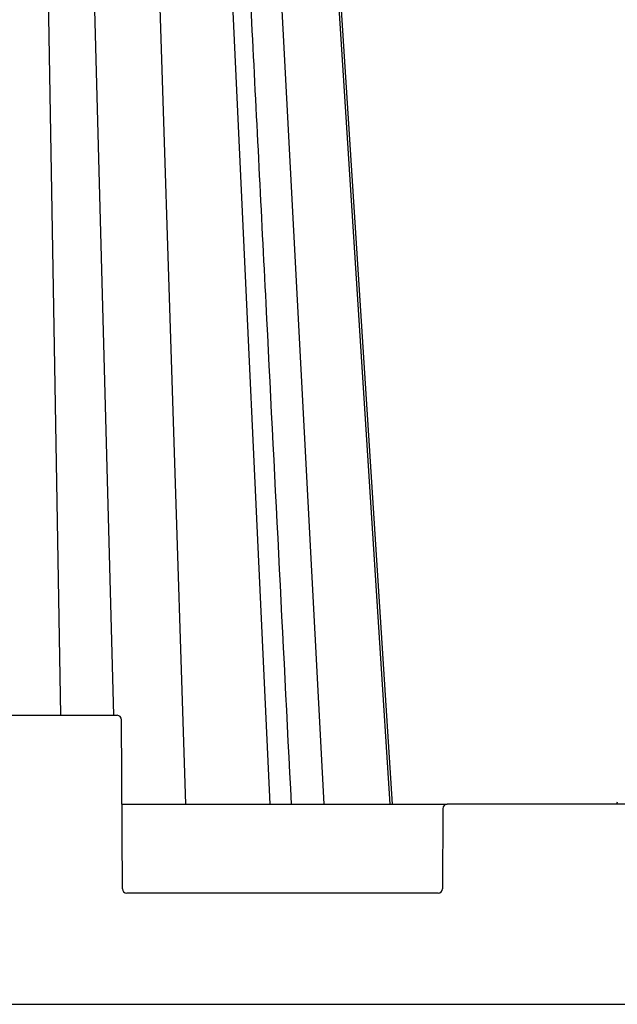
# Model space of a CAD drawing. Units: inches. Extents: x 12493 to 38901, y -4135 to 12505.
# Drawn here: x 33397 to 33662, y -790 to -354 of the extents above; entities that cross this region are included whole.
import ezdxf

# ---------------------------------------------------------------- set-up
doc = ezdxf.new("R2010")
doc.units = ezdxf.units.IN
doc.header["$LTSCALE"] = 0.25
doc.header["$MEASUREMENT"] = 0
doc.layers.add('SD', color=7, linetype='Continuous')

msp = doc.modelspace()

# ---------------------------------------------------------------- linework, layer by layer
at = {"layer": 'SD', "color": 8, "linetype": 'Continuous', "lineweight": 25}
for p, q in [((33415.4302, -661.8892), (33402.272, 106.1671)), ((33438.9067, -661.8892), (33418.3209, 106.0566)), ((33470.7659, -701.2162), (33444.7219, 106.0566)), ((33531.8435, -701.2162), (33489.2767, 106.0566))]:
    msp.add_line(p, q, dxfattribs=at)
at = {"layer": 'SD', "color": 7, "linetype": 'Continuous', "lineweight": 25}
for p, q in [((33508.0184, -701.2162), (33470.2287, 106.1671)), ((33561.0852, -701.2162), (33509.4635, 106.1671)), ((33285.7008, -661.8892), (33440.3736, -661.8892)), ((33442.666, -738.5856), (33442.3399, -663.8469)), ((33661.4735, -700.2331), (33661.2101, -701.2162)), ((33442.5029, -701.2162), (33586.3815, -701.2162)), ((33584.4151, -703.174), (33584.2606, -738.5856)), ((33768.9264, -701.2162), (33586.3815, -701.2162)), ((33582.2943, -740.5433), (33444.6323, -740.5433))]:
    msp.add_line(p, q, dxfattribs=at)
at = {"layer": 'SD'}
msp.add_line((33089.8248, -789.7022), (35043.2424, -789.7022), dxfattribs=at)
at = {"layer": 'SD', "color": 7, "linetype": 'Continuous', "lineweight": 25, "flags": 128}
for points in [[(33562.1694, -701.2162), (33541.4659, -379.6365), (33510.1898, 106.1671)], [(33562.1749, -701.2162), (33541.4708, -379.6365), (33510.1939, 106.1671)], [(33562.1749, -701.2162), (33541.4709, -379.6365), (33510.1939, 106.1671)]]:
    msp.add_lwpolyline(points, dxfattribs=at)
at = {"layer": 'SD', "color": 7, "linetype": 'Continuous', "lineweight": 25}
for centre, start, end in [((33440.3736, -663.8555), 0.25, 90), ((33586.3815, -703.1826), 90, 179.75), ((33444.6323, -738.577), 180.25, 270), ((33582.2943, -738.577), 270, 359.75)]:
    msp.add_arc(centre, 1.9664, start, end, dxfattribs=at)
msp.add_open_spline([(33517.4632, -701.2162), (33513.7231, -627.3755), (33507.9481, -513.3617), (33494.3169, -244.2333), (33484.4265, -48.9469), (33476.5706, 106.1671)], degree=3, knots=[0, 0, 0, 0, 0.27436758, 0.42363724, 1, 1, 1, 1], dxfattribs=at)

doc.saveas('drawing.dxf')
